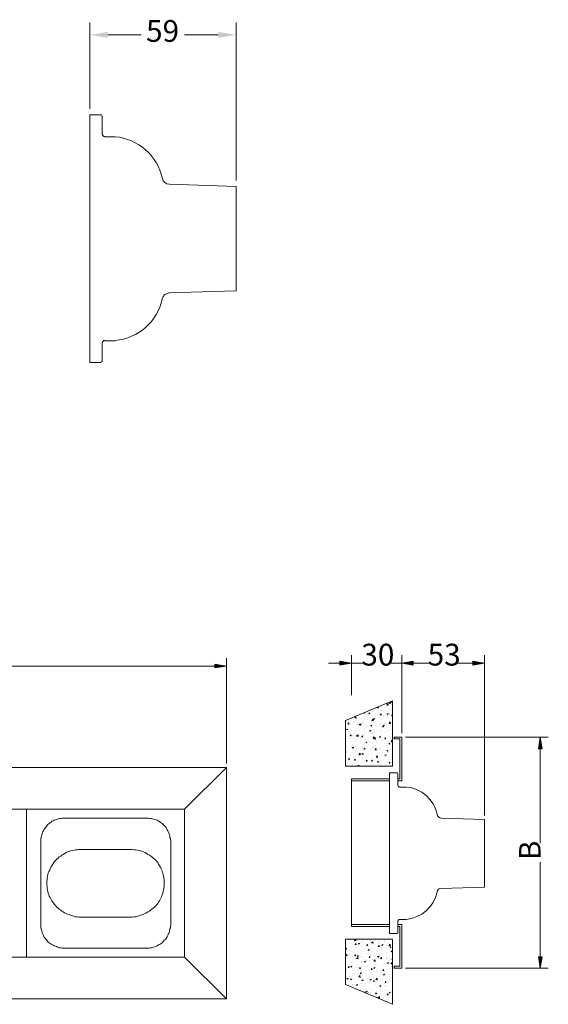
# Model space of a CAD drawing. Units: millimetres. Extents: x 4257.22 to 4264.15, y 7600.1 to 7609.72.
# Drawn here: x 4258.9 to 4260.35, y 7606.85 to 7609.56 of the extents above; entities that cross this region are included whole.
import ezdxf

# ---------------------------------------------------------------- set-up
doc = ezdxf.new("R2010")
doc.units = ezdxf.units.MM
doc.styles.add('PDF Arial', font='arial.ttf')

msp = doc.modelspace()

# ---------------------------------------------------------------- linework, layer by layer
at = {"lineweight": 5}
for points in [[(4259.0944, 7609.3135), (4259.0944, 7609.5502)], [(4259.4957, 7609.1166), (4259.4957, 7609.5502)], [(4259.1433, 7609.5162), (4259.2349, 7609.5162)], [(4259.4468, 7609.5162), (4259.3546, 7609.5162)], [(4259.1284, 7609.2934), (4259.1266, 7609.2963), (4259.1238, 7609.2963), (4259.0944, 7609.2963), (4259.0944, 7608.6163), (4259.1238, 7608.6163)], [(4259.1284, 7609.2433), (4259.1284, 7609.2934)], [(4259.1238, 7608.6163), (4259.1266, 7608.618), (4259.1284, 7608.6192), (4259.1284, 7608.6716)], [(4259.1635, 7608.6762), (4259.1353, 7608.6762)]]:
    msp.add_lwpolyline(points, dxfattribs=at)
for points in [[(4259.3115, 7608.8074), (4259.4957, 7608.8132), (4259.4957, 7609.0994), (4259.3126, 7609.1057, -0.346795), (4259.2935, 7609.1219, 0.329533), (4259.1635, 7609.2364), (4259.1353, 7609.2364)], [(4259.1638, 7608.6767, 0.329575), (4259.2933, 7608.7912, -0.346478), (4259.313, 7608.8074)]]:
    msp.add_lwpolyline(points, format="xyb", dxfattribs=at)
at = {"lineweight": 9}
for points in [[(4259.4692, 7607.5148), (4259.4692, 7607.8041)], [(4259.7808, 7607.7901), (4259.7491, 7607.7901)], [(4259.8126, 7607.7024), (4259.8126, 7607.8125)], [(4259.8126, 7607.7901), (4259.8434, 7607.7901)], [(4259.9507, 7607.7901), (4259.9208, 7607.7901)], [(4259.9507, 7607.6445), (4259.9507, 7607.8125), (4259.9507, 7607.5979)], [(4260.0254, 7607.7901), (4259.9824, 7607.7901), (4260.0142, 7607.7901)], [(4260.1458, 7607.7901), (4260.1028, 7607.7901)], [(4260.1775, 7607.372), (4260.1775, 7607.8125)], [(4259.4375, 7607.7817), (4258.5107, 7607.7817)], [(4259.7958, 7607.6324), (4259.9255, 7607.6865), (4259.9255, 7607.5073), (4259.7958, 7607.5073), (4259.7958, 7607.6324), (4259.7958, 7607.5073)], [(4259.9395, 7607.4672), (4259.9507, 7607.4672), (4259.9507, 7607.5867), (4259.9302, 7607.5867)], [(4259.9451, 7607.582), (4259.9302, 7607.582), (4259.9302, 7607.5867)], [(4259.9395, 7607.4728), (4259.9451, 7607.4728), (4259.9451, 7607.582)], [(4259.961, 7607.5867), (4260.353, 7607.5867)], [(4260.3306, 7607.5549), (4260.3306, 7607.2955)], [(4259.4692, 7607.5036), (4259.4692, 7606.868)], [(4259.8126, 7607.4672), (4259.8126, 7607.4728), (4259.9171, 7607.4728)], [(4259.9171, 7607.0724), (4259.8126, 7607.0724), (4259.8126, 7607.4672), (4259.9171, 7607.4672)], [(4259.9395, 7607.4868), (4259.9386, 7607.4887), (4259.9367, 7607.4887), (4259.9171, 7607.4887), (4259.9171, 7607.0472), (4259.9367, 7607.0472)], [(4259.9395, 7607.4541), (4259.9395, 7607.4868)], [(4259.9628, 7607.4495), (4259.9442, 7607.4495)], [(4258.9204, 7607.3888), (4258.9204, 7606.9828)], [(4259.3544, 7607.3888), (4259.3544, 7606.9828)], [(4260.058, 7607.1713), (4260.1775, 7607.1751), (4260.1775, 7607.3608), (4260.059, 7607.3645)], [(4260.3306, 7606.9837), (4260.3306, 7607.2432)], [(4259.8126, 7607.0724), (4259.8126, 7607.0668), (4259.9171, 7607.0668)], [(4259.9395, 7607.0724), (4259.9507, 7607.0724), (4259.9507, 7606.952), (4259.9302, 7606.952)], [(4259.9367, 7607.0472), (4259.9386, 7607.0481), (4259.9395, 7607.049), (4259.9395, 7607.0836)], [(4259.9395, 7607.0668), (4259.9451, 7607.0668), (4259.9451, 7606.9576)], [(4259.9255, 7607.0323), (4259.7958, 7607.0323)], [(4259.7958, 7607.0313), (4259.7958, 7606.9072), (4259.9255, 7606.8531)], [(4259.9255, 7607.0313), (4259.9255, 7606.8531)], [(4259.9451, 7606.9576), (4259.9302, 7606.9576), (4259.9302, 7606.952)], [(4259.961, 7606.952), (4260.353, 7606.952)]]:
    msp.add_lwpolyline(points, dxfattribs=at)
at = {"lineweight": 0}
for points in [[(4259.7808, 7607.7957), (4259.7808, 7607.7845), (4259.8126, 7607.7901)], [(4259.9824, 7607.7957), (4259.9824, 7607.7845), (4259.9507, 7607.7901)], [(4259.9824, 7607.7957), (4259.9824, 7607.7845), (4259.9507, 7607.7901)], [(4260.1458, 7607.7957), (4260.1458, 7607.7845), (4260.1775, 7607.7901)], [(4259.4375, 7607.7873), (4259.4375, 7607.777), (4259.4692, 7607.7817)], [(4260.3259, 7607.5549), (4260.3362, 7607.5549), (4260.3306, 7607.5867)], [(4260.3259, 7606.9837), (4260.3362, 7606.9837), (4260.3306, 7606.952)]]:
    msp.add_lwpolyline(points, close=True, dxfattribs=at)
at = {"lineweight": 15}
for points in [[(4259.9199, 7607.6791), (4259.9171, 7607.6791), (4259.919, 7607.6819)], [(4259.9199, 7607.6791), (4259.919, 7607.6819)], [(4259.9227, 7607.6819), (4259.9208, 7607.6828), (4259.9236, 7607.6837)], [(4259.9227, 7607.6819), (4259.9236, 7607.6837)], [(4259.848, 7607.6539), (4259.849, 7607.6529)], [(4259.849, 7607.6529), (4259.8499, 7607.6548)], [(4259.8499, 7607.6539), (4259.8499, 7607.6539)], [(4259.862, 7607.6511), (4259.8602, 7607.6511), (4259.862, 7607.6539)], [(4259.862, 7607.6511), (4259.862, 7607.6539)], [(4259.8676, 7607.6529), (4259.8676, 7607.6529)], [(4259.8695, 7607.6567), (4259.8695, 7607.6567)], [(4259.8723, 7607.6567), (4259.8723, 7607.6567)], [(4259.8863, 7607.6669), (4259.8835, 7607.6688), (4259.8872, 7607.6697)], [(4259.8844, 7607.6548), (4259.8844, 7607.6548)], [(4259.8863, 7607.6669), (4259.8872, 7607.6697)], [(4259.8947, 7607.6641), (4259.8947, 7607.6641)], [(4259.8947, 7607.6595), (4259.8947, 7607.6595)], [(4259.8956, 7607.6725), (4259.8956, 7607.6725)], [(4259.8956, 7607.6604), (4259.8956, 7607.6604)], [(4259.9096, 7607.6753), (4259.9134, 7607.6791)], [(4259.9134, 7607.6791), (4259.9134, 7607.6744), (4259.9096, 7607.6753)], [(4259.9096, 7607.6697), (4259.9096, 7607.6697)], [(4259.9124, 7607.6585), (4259.9124, 7607.6585)], [(4259.9171, 7607.6632), (4259.9171, 7607.6632)], [(4259.918, 7607.6781), (4259.918, 7607.6781)], [(4259.919, 7607.6632), (4259.919, 7607.6632)], [(4259.9208, 7607.6651), (4259.9208, 7607.6651)], [(4259.9227, 7607.6604), (4259.9227, 7607.6604)], [(4259.9236, 7607.6763), (4259.9236, 7607.6763)], [(4259.7976, 7607.6287), (4259.7976, 7607.6287)], [(4259.8004, 7607.6277), (4259.8004, 7607.6277)], [(4259.8051, 7607.6231), (4259.8023, 7607.624), (4259.8051, 7607.6259)], [(4259.8042, 7607.6333), (4259.8042, 7607.6333)], [(4259.8051, 7607.6231), (4259.8051, 7607.6259)], [(4259.8116, 7607.6389), (4259.8116, 7607.6389)], [(4259.8116, 7607.6389), (4259.8126, 7607.6389)], [(4259.8172, 7607.6305), (4259.8172, 7607.6305)], [(4259.821, 7607.6277), (4259.821, 7607.6277)], [(4259.8256, 7607.6389), (4259.8219, 7607.6399), (4259.8247, 7607.6427)], [(4259.8256, 7607.6389), (4259.8247, 7607.6427)], [(4259.8266, 7607.6361), (4259.8266, 7607.6361)], [(4259.8424, 7607.6259), (4259.8424, 7607.6259)], [(4259.8443, 7607.652), (4259.8443, 7607.652)], [(4259.8452, 7607.6333), (4259.8452, 7607.6333)], [(4259.8452, 7607.6268), (4259.8452, 7607.6268)], [(4259.849, 7607.6389), (4259.849, 7607.6389)], [(4259.8536, 7607.6492), (4259.8536, 7607.6492)], [(4259.8555, 7607.6352), (4259.8555, 7607.6352)], [(4259.8564, 7607.6511), (4259.8564, 7607.6511)], [(4259.8676, 7607.6296), (4259.8676, 7607.6296)], [(4259.8723, 7607.6315), (4259.8686, 7607.6324), (4259.8723, 7607.6361)], [(4259.8686, 7607.6259), (4259.8686, 7607.6259)], [(4259.8714, 7607.6427), (4259.8714, 7607.6427)], [(4259.8714, 7607.6277), (4259.8714, 7607.6277)], [(4259.8723, 7607.6371), (4259.8723, 7607.6371)], [(4259.8723, 7607.6315), (4259.8723, 7607.6361)], [(4259.8751, 7607.6352), (4259.8732, 7607.6371), (4259.876, 7607.638)], [(4259.8751, 7607.6352), (4259.876, 7607.638)], [(4259.877, 7607.6483), (4259.877, 7607.6483)], [(4259.8938, 7607.6483), (4259.891, 7607.6483), (4259.8938, 7607.6511)], [(4259.8938, 7607.6483), (4259.8938, 7607.6511)], [(4259.8938, 7607.6455), (4259.8938, 7607.6455)], [(4259.8938, 7607.6343), (4259.8938, 7607.6343)], [(4259.8938, 7607.6305), (4259.8938, 7607.6305)], [(4259.9003, 7607.6473), (4259.9003, 7607.6473)], [(4259.9003, 7607.6408), (4259.9003, 7607.6408)], [(4259.9124, 7607.6492), (4259.9106, 7607.6511), (4259.9134, 7607.652)], [(4259.9115, 7607.6427), (4259.9115, 7607.6427)], [(4259.9124, 7607.6492), (4259.9134, 7607.652)], [(4259.9162, 7607.6333), (4259.9162, 7607.6333)], [(4259.9199, 7607.624), (4259.9162, 7607.6249), (4259.919, 7607.6287)], [(4259.9162, 7607.6277), (4259.9162, 7607.6277)], [(4259.9171, 7607.6483), (4259.9171, 7607.6483)], [(4259.919, 7607.6389), (4259.919, 7607.6389)], [(4259.9199, 7607.624), (4259.919, 7607.6287)], [(4259.9255, 7607.6455), (4259.9227, 7607.6455), (4259.9255, 7607.6483)], [(4259.9236, 7607.6464), (4259.9236, 7607.6464)], [(4259.9255, 7607.6455), (4259.9255, 7607.6483)], [(4259.8014, 7607.6072), (4259.7986, 7607.6081), (4259.8023, 7607.6091)], [(4259.8014, 7607.6072), (4259.8023, 7607.6091)], [(4259.8014, 7607.6072), (4259.8014, 7607.6072)], [(4259.8032, 7607.6184), (4259.8032, 7607.6184)], [(4259.8032, 7607.6035), (4259.8032, 7607.6035)], [(4259.8051, 7607.6128), (4259.8051, 7607.6128)], [(4259.807, 7607.6221), (4259.807, 7607.6221)], [(4259.8126, 7607.6053), (4259.8126, 7607.6053)], [(4259.8163, 7607.6212), (4259.8163, 7607.6212)], [(4259.8219, 7607.5988), (4259.8219, 7607.5988)], [(4259.8247, 7607.6063), (4259.8247, 7607.6063)], [(4259.8256, 7607.6212), (4259.8256, 7607.6212)], [(4259.8266, 7607.6119), (4259.8266, 7607.6119)], [(4259.8303, 7607.6212), (4259.8303, 7607.6212)], [(4259.8331, 7607.6165), (4259.8331, 7607.6165)], [(4259.8331, 7607.6007), (4259.8331, 7607.6007)], [(4259.8368, 7607.6203), (4259.834, 7607.6212), (4259.8359, 7607.6231)], [(4259.8387, 7607.6212), (4259.8359, 7607.6221), (4259.8396, 7607.624)], [(4259.8368, 7607.6203), (4259.8359, 7607.6231)], [(4259.8359, 7607.6044), (4259.8359, 7607.6044)], [(4259.8387, 7607.6212), (4259.8396, 7607.624)], [(4259.8443, 7607.6175), (4259.8443, 7607.6175)], [(4259.848, 7607.61), (4259.848, 7607.61)], [(4259.849, 7607.624), (4259.849, 7607.624)], [(4259.849, 7607.6025), (4259.849, 7607.6025)], [(4259.8527, 7607.6156), (4259.8527, 7607.6156)], [(4259.8536, 7607.6203), (4259.8536, 7607.6203)], [(4259.8592, 7607.6025), (4259.8592, 7607.6025)], [(4259.8611, 7607.6203), (4259.8611, 7607.6203)], [(4259.8648, 7607.6035), (4259.862, 7607.6044), (4259.8658, 7607.6063)], [(4259.8648, 7607.6035), (4259.8658, 7607.6063)], [(4259.8686, 7607.6175), (4259.8658, 7607.6184), (4259.8676, 7607.6203)], [(4259.8686, 7607.6175), (4259.8676, 7607.6203)], [(4259.8695, 7607.6007), (4259.8695, 7607.6007)], [(4259.8704, 7607.6128), (4259.8704, 7607.6128)], [(4259.877, 7607.6063), (4259.877, 7607.6063)], [(4259.8779, 7607.6203), (4259.8779, 7607.6203)], [(4259.8779, 7607.6193), (4259.8779, 7607.6193)], [(4259.8835, 7607.6016), (4259.8835, 7607.6016)], [(4259.8882, 7607.6081), (4259.8882, 7607.6081)], [(4259.8891, 7607.624), (4259.8891, 7607.624)], [(4259.8919, 7607.624), (4259.8919, 7607.624)], [(4259.8928, 7607.6156), (4259.8928, 7607.6156)], [(4259.8928, 7607.6007), (4259.8928, 7607.6007)], [(4259.8947, 7607.6053), (4259.8947, 7607.6053)], [(4259.9003, 7607.6156), (4259.8975, 7607.6156), (4259.8994, 7607.6175)], [(4259.9012, 7607.6175), (4259.8994, 7607.6193), (4259.9022, 7607.6203)], [(4259.9003, 7607.6156), (4259.8994, 7607.6175)], [(4259.9003, 7607.6249), (4259.9003, 7607.6249)], [(4259.9012, 7607.6175), (4259.9022, 7607.6203)], [(4259.9012, 7607.6184), (4259.9012, 7607.6184)], [(4259.904, 7607.6249), (4259.904, 7607.6249)], [(4259.905, 7607.61), (4259.905, 7607.61)], [(4259.9068, 7607.6007), (4259.9068, 7607.6007)], [(4259.9152, 7607.6231), (4259.9152, 7607.6231)], [(4259.9152, 7607.6044), (4259.9152, 7607.6044)], [(4259.9162, 7607.6193), (4259.9162, 7607.6193)], [(4259.9208, 7607.6091), (4259.9208, 7607.6091)], [(4259.9246, 7607.6175), (4259.9246, 7607.6175)], [(4259.8014, 7607.5745), (4259.8014, 7607.5745)], [(4259.8023, 7607.5885), (4259.8023, 7607.5885)], [(4259.8042, 7607.582), (4259.8042, 7607.582)], [(4259.8116, 7607.5904), (4259.8088, 7607.5904), (4259.8107, 7607.5932)], [(4259.8098, 7607.582), (4259.8098, 7607.582)], [(4259.8116, 7607.5904), (4259.8107, 7607.5932)], [(4259.8135, 7607.5764), (4259.8135, 7607.5764)], [(4259.8182, 7607.5913), (4259.8182, 7607.5913)], [(4259.821, 7607.5829), (4259.821, 7607.5829)], [(4259.8238, 7607.5773), (4259.8238, 7607.5773)], [(4259.8247, 7607.5913), (4259.8247, 7607.5913)], [(4259.8275, 7607.5895), (4259.8256, 7607.5904), (4259.8284, 7607.5913)], [(4259.8312, 7607.5885), (4259.8275, 7607.5895), (4259.8312, 7607.5932)], [(4259.8275, 7607.5895), (4259.8284, 7607.5913)], [(4259.8275, 7607.5811), (4259.8275, 7607.5811)], [(4259.8312, 7607.5885), (4259.8312, 7607.5932)], [(4259.8368, 7607.5755), (4259.8368, 7607.5755)], [(4259.8378, 7607.5848), (4259.8378, 7607.5848)], [(4259.8434, 7607.5876), (4259.8406, 7607.5876), (4259.8424, 7607.5904)], [(4259.8434, 7607.5876), (4259.8424, 7607.5904)], [(4259.8434, 7607.596), (4259.8434, 7607.596)], [(4259.8471, 7607.5951), (4259.8471, 7607.5951)], [(4259.8471, 7607.5801), (4259.8471, 7607.5801)], [(4259.8508, 7607.5801), (4259.8508, 7607.5801)], [(4259.8536, 7607.5717), (4259.8518, 7607.5727), (4259.8546, 7607.5736)], [(4259.8536, 7607.5717), (4259.8546, 7607.5736)], [(4259.8536, 7607.5717), (4259.8536, 7607.5717)], [(4259.8602, 7607.5745), (4259.8602, 7607.5745)], [(4259.8648, 7607.5727), (4259.8648, 7607.5727)], [(4259.8658, 7607.5885), (4259.8658, 7607.5885)], [(4259.8676, 7607.5745), (4259.8676, 7607.5745)], [(4259.8695, 7607.5839), (4259.8695, 7607.5839)], [(4259.8704, 7607.5979), (4259.8704, 7607.5979)], [(4259.8742, 7607.5848), (4259.8723, 7607.5848), (4259.8742, 7607.5876)], [(4259.8742, 7607.5848), (4259.8742, 7607.5876)], [(4259.8788, 7607.5811), (4259.8742, 7607.582), (4259.8779, 7607.5857)], [(4259.8742, 7607.5792), (4259.8742, 7607.5792)], [(4259.877, 7607.5904), (4259.877, 7607.5904)], [(4259.8788, 7607.5811), (4259.8779, 7607.5857)], [(4259.8816, 7607.5755), (4259.8816, 7607.5755)], [(4259.8835, 7607.5736), (4259.8835, 7607.5736)], [(4259.891, 7607.5857), (4259.8891, 7607.5867), (4259.8919, 7607.5885)], [(4259.891, 7607.5857), (4259.8919, 7607.5885)], [(4259.891, 7607.5717), (4259.891, 7607.5717)], [(4259.8919, 7607.5867), (4259.8919, 7607.5867)], [(4259.8938, 7607.5923), (4259.8938, 7607.5923)], [(4259.8938, 7607.5783), (4259.8938, 7607.5783)], [(4259.8984, 7607.5783), (4259.8984, 7607.5783)], [(4259.9059, 7607.582), (4259.904, 7607.582), (4259.9059, 7607.5848)], [(4259.9059, 7607.582), (4259.9059, 7607.5848)], [(4259.9078, 7607.5727), (4259.9078, 7607.5727)], [(4259.9096, 7607.5792), (4259.9096, 7607.5792)], [(4259.9143, 7607.5745), (4259.9143, 7607.5745)], [(4259.9152, 7607.5895), (4259.9152, 7607.5895)], [(4259.919, 7607.5829), (4259.919, 7607.5829)], [(4259.9208, 7607.596), (4259.9208, 7607.596)], [(4259.9208, 7607.5801), (4259.9208, 7607.5801)], [(4259.9255, 7607.5736), (4259.9218, 7607.5745), (4259.9246, 7607.5783)], [(4259.9218, 7607.5773), (4259.9218, 7607.5773)], [(4259.9255, 7607.5736), (4259.9246, 7607.5783)], [(4259.7976, 7607.5484), (4259.7976, 7607.5484)], [(4259.7986, 7607.5643), (4259.7986, 7607.5643)], [(4259.8004, 7607.5447), (4259.8004, 7607.5447)], [(4259.8014, 7607.5596), (4259.8014, 7607.5596)], [(4259.8014, 7607.5512), (4259.8014, 7607.5512)], [(4259.8098, 7607.5652), (4259.8098, 7607.5652)], [(4259.8172, 7607.5568), (4259.8144, 7607.5577), (4259.8172, 7607.5596)], [(4259.8172, 7607.5568), (4259.8144, 7607.5587), (4259.8182, 7607.5596)], [(4259.8144, 7607.5503), (4259.8144, 7607.5503)], [(4259.8163, 7607.5652), (4259.8163, 7607.5652)], [(4259.8182, 7607.5596), (4259.8172, 7607.5568), (4259.8172, 7607.5596)], [(4259.8191, 7607.5587), (4259.8191, 7607.5587)], [(4259.8228, 7607.5475), (4259.8228, 7607.5475)], [(4259.8238, 7607.5624), (4259.8238, 7607.5624)], [(4259.8266, 7607.568), (4259.8266, 7607.568)], [(4259.8266, 7607.5559), (4259.8266, 7607.5559)], [(4259.8415, 7607.5699), (4259.8415, 7607.5699)], [(4259.8424, 7607.5577), (4259.8424, 7607.5577)], [(4259.8424, 7607.554), (4259.8424, 7607.554)], [(4259.8462, 7607.5661), (4259.8462, 7607.5661)], [(4259.849, 7607.554), (4259.8462, 7607.5549), (4259.849, 7607.5568)], [(4259.8462, 7607.5512), (4259.8462, 7607.5512)], [(4259.849, 7607.554), (4259.849, 7607.5568)], [(4259.8527, 7607.5605), (4259.8527, 7607.5605)], [(4259.8536, 7607.5559), (4259.8536, 7607.5559)], [(4259.8658, 7607.5568), (4259.8658, 7607.5568)], [(4259.8686, 7607.554), (4259.8686, 7607.554)], [(4259.8695, 7607.5689), (4259.8695, 7607.5689)], [(4259.8695, 7607.5447), (4259.8695, 7607.5447)], [(4259.8704, 7607.5577), (4259.8704, 7607.5577)], [(4259.8779, 7607.5643), (4259.8779, 7607.5643)], [(4259.8798, 7607.554), (4259.8779, 7607.5549), (4259.8807, 7607.5559)], [(4259.8807, 7607.5512), (4259.8779, 7607.5521), (4259.8798, 7607.554)], [(4259.8798, 7607.554), (4259.8807, 7607.5559)], [(4259.8807, 7607.5512), (4259.8798, 7607.554)], [(4259.8891, 7607.5559), (4259.8891, 7607.5559)], [(4259.891, 7607.5568), (4259.891, 7607.5568)], [(4259.8947, 7607.5493), (4259.8947, 7607.5493)], [(4259.8975, 7607.5456), (4259.8975, 7607.5456)], [(4259.8984, 7607.5615), (4259.8984, 7607.5615)], [(4259.904, 7607.5689), (4259.904, 7607.5689)], [(4259.9087, 7607.5633), (4259.9087, 7607.5633)], [(4259.9124, 7607.5484), (4259.9096, 7607.5493), (4259.9115, 7607.5512)], [(4259.9124, 7607.5484), (4259.9115, 7607.5512)], [(4259.9124, 7607.5549), (4259.9124, 7607.5549)], [(4259.9134, 7607.5605), (4259.9134, 7607.5605)], [(4259.9134, 7607.5456), (4259.9134, 7607.5456)], [(4259.9143, 7607.5475), (4259.9143, 7607.5475)], [(4259.9171, 7607.568), (4259.9152, 7607.5689), (4259.918, 7607.5708)], [(4259.9171, 7607.568), (4259.918, 7607.5708)], [(4259.9208, 7607.5531), (4259.9208, 7607.5531)], [(4259.9255, 7607.5652), (4259.9255, 7607.5652)], [(4259.7958, 7607.5316), (4259.7958, 7607.5316)], [(4259.8004, 7607.5307), (4259.8004, 7607.5307)], [(4259.8032, 7607.5335), (4259.8032, 7607.5335)], [(4259.806, 7607.5251), (4259.8042, 7607.5269), (4259.807, 7607.5279)], [(4259.806, 7607.5251), (4259.807, 7607.5279)], [(4259.8098, 7607.5363), (4259.8098, 7607.5363)], [(4259.8182, 7607.5363), (4259.8182, 7607.5363)], [(4259.8191, 7607.5307), (4259.8191, 7607.5307)], [(4259.8191, 7607.5195), (4259.8191, 7607.5195)], [(4259.8238, 7607.5241), (4259.821, 7607.5241), (4259.8228, 7607.5269)], [(4259.8219, 7607.5185), (4259.8219, 7607.5185)], [(4259.8228, 7607.5335), (4259.8228, 7607.5335)], [(4259.8238, 7607.5241), (4259.8228, 7607.5269)], [(4259.8303, 7607.5204), (4259.8303, 7607.5204)], [(4259.8312, 7607.5372), (4259.8312, 7607.5372)], [(4259.8368, 7607.5381), (4259.8331, 7607.5391), (4259.8368, 7607.5428)], [(4259.834, 7607.5353), (4259.834, 7607.5353)], [(4259.8368, 7607.5381), (4259.8368, 7607.5428)], [(4259.8434, 7607.5391), (4259.8406, 7607.5409), (4259.8443, 7607.5419)], [(4259.8415, 7607.5381), (4259.8415, 7607.5381)], [(4259.8434, 7607.5391), (4259.8443, 7607.5419)], [(4259.8434, 7607.54), (4259.8434, 7607.54)], [(4259.8434, 7607.5297), (4259.8434, 7607.5297)], [(4259.8452, 7607.5363), (4259.8452, 7607.5363)], [(4259.8452, 7607.5213), (4259.8452, 7607.5213)], [(4259.8471, 7607.5232), (4259.8471, 7607.5232)], [(4259.8555, 7607.5213), (4259.8527, 7607.5213), (4259.8546, 7607.5241)], [(4259.8555, 7607.5213), (4259.8546, 7607.5241)], [(4259.8574, 7607.5344), (4259.8574, 7607.5344)], [(4259.8583, 7607.54), (4259.8583, 7607.54)], [(4259.8667, 7607.5288), (4259.8667, 7607.5288)], [(4259.8676, 7607.5391), (4259.8676, 7607.5391)], [(4259.8676, 7607.5251), (4259.8676, 7607.5251)], [(4259.8695, 7607.5213), (4259.8676, 7607.5232), (4259.8704, 7607.5241)], [(4259.8676, 7607.5185), (4259.8676, 7607.5185)], [(4259.8695, 7607.5213), (4259.8704, 7607.5241)], [(4259.8751, 7607.5269), (4259.8751, 7607.5269)], [(4259.8844, 7607.5307), (4259.8807, 7607.5316), (4259.8835, 7607.5353)], [(4259.8807, 7607.5335), (4259.8807, 7607.5335)], [(4259.8844, 7607.5307), (4259.8835, 7607.5353)], [(4259.8872, 7607.5185), (4259.8844, 7607.5185), (4259.8863, 7607.5213)], [(4259.8854, 7607.5279), (4259.8854, 7607.5279)], [(4259.8863, 7607.5437), (4259.8863, 7607.5437)], [(4259.8872, 7607.5185), (4259.8863, 7607.5213)], [(4259.89, 7607.5419), (4259.89, 7607.5419)], [(4259.89, 7607.5279), (4259.89, 7607.5279)], [(4259.89, 7607.5279), (4259.89, 7607.5279)], [(4259.8928, 7607.5232), (4259.8928, 7607.5232)], [(4259.9022, 7607.5307), (4259.9022, 7607.5307)], [(4259.9068, 7607.5363), (4259.904, 7607.5372), (4259.9078, 7607.5381)], [(4259.904, 7607.5325), (4259.904, 7607.5325)], [(4259.9068, 7607.5363), (4259.9078, 7607.5381)], [(4259.9124, 7607.5307), (4259.9124, 7607.5307)], [(4259.9134, 7607.5269), (4259.9134, 7607.5269)], [(4259.918, 7607.5157), (4259.9162, 7607.5157), (4259.918, 7607.5185)], [(4259.918, 7607.5157), (4259.918, 7607.5185)], [(4259.919, 7607.5269), (4259.919, 7607.5269)], [(4259.7995, 7607.5157), (4259.7995, 7607.5157)], [(4259.8014, 7607.5139), (4259.8014, 7607.5139)], [(4259.8163, 7607.5092), (4259.8163, 7607.5092)], [(4259.8247, 7607.5129), (4259.8247, 7607.5129)], [(4259.8322, 7607.5073), (4259.8303, 7607.5092), (4259.8331, 7607.5101)], [(4259.8322, 7607.5073), (4259.8331, 7607.5101)], [(4259.8415, 7607.5139), (4259.8415, 7607.5139)], [(4259.848, 7607.512), (4259.848, 7607.512)], [(4259.863, 7607.5092), (4259.863, 7607.5092)], [(4259.8667, 7607.5101), (4259.8667, 7607.5101)], [(4259.8723, 7607.5111), (4259.8723, 7607.5111)], [(4259.8742, 7607.5111), (4259.8742, 7607.5111)], [(4259.8779, 7607.5083), (4259.8779, 7607.5083)], [(4259.8891, 7607.5129), (4259.8891, 7607.5129)], [(4259.891, 7607.5129), (4259.891, 7607.5129)], [(4259.8956, 7607.5101), (4259.8956, 7607.5101)], [(4259.904, 7607.5129), (4259.904, 7607.5129)], [(4259.9124, 7607.5167), (4259.9124, 7607.5167)], [(4259.919, 7607.5167), (4259.919, 7607.5167)], [(4259.919, 7607.5092), (4259.919, 7607.5092)], [(4259.8042, 7607.0304), (4259.8042, 7607.0304)], [(4259.8088, 7607.0304), (4259.8088, 7607.0304)], [(4259.8247, 7607.0285), (4259.821, 7607.0285), (4259.8238, 7607.0313)], [(4259.8247, 7607.0285), (4259.8247, 7607.0313)], [(4259.8648, 7607.0313), (4259.8648, 7607.0313)], [(4259.7958, 7607.0061), (4259.7986, 7607.0071)], [(4259.7958, 7607.0052), (4259.7976, 7607.0043)], [(4259.7967, 7607.0071), (4259.7967, 7607.0071)], [(4259.7976, 7607.022), (4259.7976, 7607.022)], [(4259.7976, 7607.0043), (4259.7986, 7607.0071)], [(4259.7995, 7607.008), (4259.7995, 7607.008)], [(4259.7995, 7607.0043), (4259.7995, 7607.0043)], [(4259.8144, 7607.0183), (4259.8144, 7607.0183)], [(4259.8182, 7607.0248), (4259.8182, 7607.0248)], [(4259.82, 7607.0257), (4259.82, 7607.0257)], [(4259.82, 7607.0108), (4259.82, 7607.0108)], [(4259.821, 7607.0164), (4259.821, 7607.0164)], [(4259.8256, 7607.0173), (4259.8228, 7607.0173), (4259.8247, 7607.0201)], [(4259.8238, 7607.0071), (4259.8238, 7607.0071)], [(4259.8256, 7607.0173), (4259.8247, 7607.0201)], [(4259.8247, 7607.0089), (4259.8247, 7607.0089)], [(4259.8322, 7607.0295), (4259.8322, 7607.0295)], [(4259.834, 7607.0183), (4259.8322, 7607.0201), (4259.835, 7607.0211)], [(4259.8322, 7607.0183), (4259.8322, 7607.0183)], [(4259.834, 7607.0183), (4259.835, 7607.0211)], [(4259.8406, 7607.0229), (4259.8406, 7607.0229)], [(4259.8415, 7607.0239), (4259.8415, 7607.0239)], [(4259.8424, 7607.0285), (4259.8424, 7607.0285)], [(4259.8424, 7607.0136), (4259.8424, 7607.0136)], [(4259.8471, 7607.0061), (4259.8471, 7607.0061)], [(4259.848, 7607.0201), (4259.848, 7607.0201)], [(4259.8508, 7607.0136), (4259.8508, 7607.0136)], [(4259.8574, 7607.0145), (4259.8546, 7607.0145), (4259.8564, 7607.0173)], [(4259.8555, 7607.0285), (4259.8555, 7607.0285)], [(4259.8574, 7607.0145), (4259.8564, 7607.0173)], [(4259.8602, 7607.0005), (4259.8583, 7607.0024), (4259.8611, 7607.0033)], [(4259.8602, 7607.0005), (4259.8611, 7607.0033)], [(4259.8648, 7607.022), (4259.8648, 7607.022)], [(4259.8648, 7607.0164), (4259.8648, 7607.0164)], [(4259.8648, 7607.0061), (4259.8648, 7607.0061)], [(4259.8658, 7607.0276), (4259.8658, 7607.0276)], [(4259.8723, 7607.0211), (4259.8676, 7607.022), (4259.8714, 7607.0248)], [(4259.8704, 7607.0052), (4259.8704, 7607.0052)], [(4259.8723, 7607.0211), (4259.8714, 7607.0248)], [(4259.876, 7607.0239), (4259.876, 7607.0239)], [(4259.876, 7607.008), (4259.876, 7607.008)], [(4259.877, 7607.0173), (4259.877, 7607.0173)], [(4259.8788, 7607.0276), (4259.8788, 7607.0276)], [(4259.8891, 7607.0117), (4259.8863, 7607.0117), (4259.8882, 7607.0145)], [(4259.8872, 7607.0248), (4259.8872, 7607.0248)], [(4259.8872, 7607.0201), (4259.8872, 7607.0201)], [(4259.8872, 7607.0052), (4259.8872, 7607.0052)], [(4259.8882, 7607.0211), (4259.8882, 7607.0211)], [(4259.8891, 7607.0117), (4259.8882, 7607.0145)], [(4259.8928, 7607.0099), (4259.8928, 7607.0099)], [(4259.8938, 7607.0043), (4259.8938, 7607.0043)], [(4259.8975, 7607.0145), (4259.8956, 7607.0164), (4259.8984, 7607.0173)], [(4259.8975, 7607.0145), (4259.8984, 7607.0173)], [(4259.9022, 7607.022), (4259.9022, 7607.022)], [(4259.9031, 7607.0267), (4259.9031, 7607.0267)], [(4259.904, 7607.0276), (4259.904, 7607.0276)], [(4259.9096, 7607.008), (4259.9096, 7607.008)], [(4259.9106, 7607.0229), (4259.9106, 7607.0229)], [(4259.9124, 7607.0201), (4259.9124, 7607.0201)], [(4259.919, 7607.0136), (4259.9152, 7607.0145), (4259.919, 7607.0183)], [(4259.9171, 7607.0033), (4259.9171, 7607.0033)], [(4259.9208, 7607.0089), (4259.918, 7607.0099), (4259.9199, 7607.0117)], [(4259.919, 7607.0136), (4259.919, 7607.0183)], [(4259.919, 7607.0071), (4259.919, 7607.0071)], [(4259.9199, 7607.0136), (4259.9199, 7607.0136)], [(4259.9208, 7607.0089), (4259.9199, 7607.0117)], [(4259.7958, 7606.9931), (4259.7958, 7606.9931)], [(4259.7958, 7606.9781), (4259.7958, 7606.9781)], [(4259.8004, 7606.9875), (4259.7976, 7606.9875), (4259.7995, 7606.9903)], [(4259.7976, 7606.9819), (4259.7976, 7606.9819)], [(4259.8004, 7606.9875), (4259.7995, 7606.9903)], [(4259.8004, 7606.9791), (4259.8004, 7606.9791)], [(4259.8088, 7606.9987), (4259.8088, 7606.9987)], [(4259.8088, 7606.9828), (4259.8088, 7606.9828)], [(4259.8144, 7606.9847), (4259.8144, 7606.9847)], [(4259.8163, 7606.9893), (4259.8163, 7606.9893)], [(4259.8182, 7606.9819), (4259.8182, 7606.9819)], [(4259.8191, 7606.9959), (4259.8191, 7606.9959)], [(4259.82, 7607.0005), (4259.82, 7607.0005)], [(4259.8238, 7606.9865), (4259.821, 7606.9884), (4259.8247, 7606.9893)], [(4259.8238, 7606.9865), (4259.8247, 7606.9893)], [(4259.8238, 7606.9781), (4259.8238, 7606.9781)], [(4259.8256, 7606.9856), (4259.8256, 7606.9856)], [(4259.8312, 7606.9781), (4259.8266, 7606.9791), (4259.8303, 7606.9819)], [(4259.8312, 7606.9847), (4259.8294, 7606.9847), (4259.8312, 7606.9875)], [(4259.8312, 7606.9781), (4259.8303, 7606.9819)], [(4259.8312, 7606.9847), (4259.8312, 7606.9875)], [(4259.8368, 7607.0024), (4259.8368, 7607.0024)], [(4259.8387, 7606.9837), (4259.8387, 7606.9837)], [(4259.8415, 7606.9996), (4259.8415, 7606.9996)], [(4259.8415, 7606.9931), (4259.8415, 7606.9931)], [(4259.8415, 7606.9847), (4259.8415, 7606.9847)], [(4259.848, 7606.9772), (4259.848, 7606.9772)], [(4259.8527, 7606.9893), (4259.8527, 7606.9893)], [(4259.863, 7606.9819), (4259.8611, 7606.9819), (4259.863, 7606.9847)], [(4259.862, 7606.9828), (4259.862, 7606.9828)], [(4259.863, 7606.9819), (4259.863, 7606.9847)], [(4259.8639, 7607.0024), (4259.8639, 7607.0024)], [(4259.8639, 7606.9903), (4259.8639, 7606.9903)], [(4259.8639, 7606.9875), (4259.8639, 7606.9875)], [(4259.8676, 7606.9977), (4259.8676, 7606.9977)], [(4259.8714, 7606.9763), (4259.8714, 7606.9763)], [(4259.8807, 7606.9921), (4259.8807, 7606.9921)], [(4259.8872, 7606.9828), (4259.8844, 7606.9847), (4259.8882, 7606.9856)], [(4259.8854, 7606.9819), (4259.8854, 7606.9819)], [(4259.8863, 7606.9903), (4259.8863, 7606.9903)], [(4259.8863, 7606.9763), (4259.8863, 7606.9763)], [(4259.8872, 7606.9828), (4259.8882, 7606.9856)], [(4259.8947, 7606.9791), (4259.8919, 7606.9791), (4259.8947, 7606.9819)], [(4259.8919, 7606.9763), (4259.8919, 7606.9763)], [(4259.8938, 7607.0024), (4259.8938, 7607.0024)], [(4259.8947, 7606.9791), (4259.8947, 7606.9819)], [(4259.8975, 7606.9791), (4259.8975, 7606.9791)], [(4259.9078, 7606.98), (4259.9078, 7606.98)], [(4259.9087, 7606.9959), (4259.9087, 7606.9959)], [(4259.9087, 7606.994), (4259.9087, 7606.994)], [(4259.9087, 7606.98), (4259.9087, 7606.98)], [(4259.9087, 7606.9791), (4259.9087, 7606.9791)], [(4259.9171, 7606.98), (4259.9171, 7606.98)], [(4259.9199, 7606.9977), (4259.9199, 7606.9977)], [(4259.9236, 7606.9968), (4259.9218, 7606.9987), (4259.9246, 7606.9996)], [(4259.9236, 7606.9968), (4259.9246, 7606.9996)], [(4259.9255, 7606.9763), (4259.9236, 7606.9763), (4259.9255, 7606.9781)], [(4259.9246, 7606.9828), (4259.9246, 7606.9828)], [(4259.7967, 7606.966), (4259.7967, 7606.966)], [(4259.8023, 7606.9501), (4259.8023, 7606.9501)], [(4259.806, 7606.9539), (4259.8032, 7606.9539), (4259.806, 7606.9567)], [(4259.806, 7606.9623), (4259.806, 7606.9623)], [(4259.806, 7606.9539), (4259.806, 7606.9567)], [(4259.8126, 7606.9548), (4259.8107, 7606.9557), (4259.8135, 7606.9576)], [(4259.8126, 7606.9548), (4259.8135, 7606.9576)], [(4259.8135, 7606.9679), (4259.8135, 7606.9679)], [(4259.8144, 7606.9623), (4259.8144, 7606.9623)], [(4259.8172, 7606.952), (4259.8172, 7606.952)], [(4259.8182, 7606.9669), (4259.8182, 7606.9669)], [(4259.8247, 7606.9529), (4259.8247, 7606.9529)], [(4259.8294, 7606.9613), (4259.8294, 7606.9613)], [(4259.8303, 7606.9539), (4259.8303, 7606.9539)], [(4259.8378, 7606.9511), (4259.835, 7606.9511), (4259.8368, 7606.9539)], [(4259.8378, 7606.9511), (4259.8368, 7606.9539)], [(4259.8396, 7606.9669), (4259.8396, 7606.9669)], [(4259.8406, 7606.9697), (4259.8406, 7606.9697)], [(4259.8406, 7606.9557), (4259.8406, 7606.9557)], [(4259.8406, 7606.9548), (4259.8406, 7606.9548)], [(4259.8415, 7606.9716), (4259.8415, 7606.9716)], [(4259.8499, 7606.9688), (4259.848, 7606.9707), (4259.8508, 7606.9716)], [(4259.8499, 7606.9688), (4259.8508, 7606.9716)], [(4259.8508, 7606.9576), (4259.8508, 7606.9576)], [(4259.8527, 7606.9725), (4259.8527, 7606.9725)], [(4259.8527, 7606.9604), (4259.8527, 7606.9604)], [(4259.8574, 7606.9576), (4259.8574, 7606.9576)], [(4259.862, 7606.9576), (4259.862, 7606.9576)], [(4259.863, 7606.9725), (4259.863, 7606.9725)], [(4259.8658, 7606.9716), (4259.8658, 7606.9716)], [(4259.8695, 7606.9483), (4259.8667, 7606.9483), (4259.8686, 7606.9511)], [(4259.8695, 7606.9483), (4259.8686, 7606.9511)], [(4259.8695, 7606.9753), (4259.8695, 7606.9753)], [(4259.8779, 7606.9707), (4259.8742, 7606.9716), (4259.877, 7606.9753)], [(4259.876, 7606.9511), (4259.8742, 7606.9529), (4259.877, 7606.9539)], [(4259.876, 7606.9623), (4259.876, 7606.9623)], [(4259.876, 7606.9511), (4259.877, 7606.9539)], [(4259.8779, 7606.9707), (4259.877, 7606.9753)], [(4259.877, 7606.9595), (4259.877, 7606.9595)], [(4259.8854, 7606.9613), (4259.8854, 7606.9613)], [(4259.8854, 7606.9613), (4259.8854, 7606.9613)], [(4259.8947, 7606.9753), (4259.8947, 7606.9753)], [(4259.8966, 7606.9632), (4259.8966, 7606.9632)], [(4259.9003, 7606.9576), (4259.9003, 7606.9576)], [(4259.9022, 7606.966), (4259.9022, 7606.966)], [(4259.9078, 7606.9641), (4259.9078, 7606.9641)], [(4259.9078, 7606.9501), (4259.9078, 7606.9501)], [(4259.9134, 7606.9651), (4259.9115, 7606.9669), (4259.9143, 7606.9679)], [(4259.9134, 7606.9651), (4259.9143, 7606.9679)], [(4259.9134, 7606.9651), (4259.9134, 7606.9651)], [(4259.918, 7606.9744), (4259.918, 7606.9744)], [(4259.919, 7606.9511), (4259.919, 7606.9511)], [(4259.9246, 7606.9632), (4259.9208, 7606.9641), (4259.9246, 7606.9679)], [(4259.9236, 7606.9567), (4259.9236, 7606.9567)], [(4259.9246, 7606.9632), (4259.9246, 7606.9679)], [(4259.7976, 7606.9399), (4259.7976, 7606.9399)], [(4259.7995, 7606.9483), (4259.7995, 7606.9483)], [(4259.8023, 7606.9221), (4259.7995, 7606.924), (4259.8032, 7606.9249)], [(4259.8023, 7606.9221), (4259.8032, 7606.9249)], [(4259.807, 7606.9333), (4259.807, 7606.9333)], [(4259.8126, 7606.9212), (4259.8098, 7606.9212), (4259.8116, 7606.923)], [(4259.8126, 7606.9203), (4259.8116, 7606.9231)], [(4259.8163, 7606.9333), (4259.8163, 7606.9333)], [(4259.8163, 7606.9231), (4259.8163, 7606.9231)], [(4259.8172, 7606.9371), (4259.8172, 7606.9371)], [(4259.8182, 7606.9371), (4259.8182, 7606.9371)], [(4259.821, 7606.9389), (4259.821, 7606.9389)], [(4259.8294, 7606.938), (4259.8294, 7606.938)], [(4259.8303, 7606.9324), (4259.8303, 7606.9324)], [(4259.8368, 7606.9277), (4259.8331, 7606.9287), (4259.8359, 7606.9324)], [(4259.834, 7606.9231), (4259.834, 7606.9231)], [(4259.8368, 7606.9277), (4259.8359, 7606.9324)], [(4259.8387, 7606.9371), (4259.8368, 7606.938), (4259.8396, 7606.9398)], [(4259.8387, 7606.9371), (4259.8396, 7606.9399)], [(4259.8387, 7606.9259), (4259.8387, 7606.9259)], [(4259.8396, 7606.9408), (4259.8396, 7606.9408)], [(4259.8415, 7606.938), (4259.8415, 7606.938)], [(4259.8443, 7606.9371), (4259.8443, 7606.9371)], [(4259.8462, 7606.9408), (4259.8462, 7606.9408)], [(4259.8536, 7606.9315), (4259.8536, 7606.9315)], [(4259.8611, 7606.9287), (4259.8611, 7606.9287)], [(4259.862, 7606.9436), (4259.862, 7606.9436)], [(4259.862, 7606.9268), (4259.862, 7606.9268)], [(4259.8658, 7606.9193), (4259.863, 7606.9203), (4259.8667, 7606.9221)], [(4259.8658, 7606.9193), (4259.8667, 7606.9221)], [(4259.8676, 7606.9417), (4259.8676, 7606.9417)], [(4259.8676, 7606.9361), (4259.8676, 7606.9361)], [(4259.8732, 7606.9277), (4259.8732, 7606.9277)], [(4259.8742, 7606.9436), (4259.8742, 7606.9436)], [(4259.877, 7606.9305), (4259.877, 7606.9305)], [(4259.8835, 7606.9203), (4259.8798, 7606.9212), (4259.8835, 7606.9249)], [(4259.8835, 7606.9203), (4259.8835, 7606.9249)], [(4259.8844, 7606.9464), (4259.8844, 7606.9464)], [(4259.8844, 7606.9455), (4259.8844, 7606.9455)], [(4259.8844, 7606.9324), (4259.8844, 7606.9324)], [(4259.89, 7606.9305), (4259.89, 7606.9305)], [(4259.8919, 7606.9352), (4259.8919, 7606.9352)], [(4259.8928, 7606.9464), (4259.8928, 7606.9464)], [(4259.9012, 7606.9455), (4259.8984, 7606.9455), (4259.9003, 7606.9483)], [(4259.9012, 7606.9455), (4259.9003, 7606.9483)], [(4259.9022, 7606.9333), (4259.9003, 7606.9352), (4259.9031, 7606.9361)], [(4259.9012, 7606.9473), (4259.9012, 7606.9473)], [(4259.9012, 7606.9296), (4259.9012, 7606.9296)], [(4259.9022, 7606.9333), (4259.9031, 7606.9361)], [(4259.9068, 7606.9352), (4259.9068, 7606.9352)], [(4259.9152, 7606.9343), (4259.9152, 7606.9343)], [(4259.9171, 7606.9249), (4259.9171, 7606.9249)], [(4259.918, 7606.9343), (4259.918, 7606.9343)], [(4259.9246, 7606.9287), (4259.9246, 7606.9287)], [(4259.806, 7606.9035), (4259.806, 7606.9035)], [(4259.807, 7606.9193), (4259.807, 7606.9193)], [(4259.8126, 7606.9156), (4259.8126, 7606.9156)], [(4259.8144, 7606.9072), (4259.8144, 7606.9072)], [(4259.8163, 7606.9081), (4259.8163, 7606.9081)], [(4259.8172, 7606.9212), (4259.8172, 7606.9212)], [(4259.8228, 7606.9053), (4259.8228, 7606.9053)], [(4259.8247, 7606.8969), (4259.8247, 7606.8969)], [(4259.8284, 7606.9044), (4259.8266, 7606.9063), (4259.8294, 7606.9072)], [(4259.8284, 7606.9044), (4259.8294, 7606.9072)], [(4259.8359, 7606.9147), (4259.8359, 7606.9147)], [(4259.8378, 7606.896), (4259.8378, 7606.896)], [(4259.8387, 7606.9109), (4259.8387, 7606.9109)], [(4259.8396, 7606.9109), (4259.8396, 7606.9109)], [(4259.8443, 7606.9184), (4259.8415, 7606.9184), (4259.8434, 7606.9202)], [(4259.8443, 7606.9184), (4259.8434, 7606.9202)], [(4259.8508, 7606.9091), (4259.8508, 7606.9091)], [(4259.8508, 7606.9016), (4259.8508, 7606.9016)], [(4259.8592, 7606.9137), (4259.8592, 7606.9137)], [(4259.8602, 7606.8997), (4259.8602, 7606.8997)], [(4259.8611, 7606.9137), (4259.8611, 7606.9137)], [(4259.862, 7606.9109), (4259.862, 7606.9109)], [(4259.8658, 7606.9156), (4259.8658, 7606.9156)], [(4259.8667, 7606.8951), (4259.8667, 7606.8951)], [(4259.8751, 7606.9156), (4259.8732, 7606.9156), (4259.8751, 7606.9184)], [(4259.8751, 7606.9156), (4259.8751, 7606.9184)], [(4259.876, 7606.9063), (4259.876, 7606.9063)], [(4259.8788, 7606.9128), (4259.8788, 7606.9128)], [(4259.8826, 7606.9128), (4259.8826, 7606.9128)], [(4259.8835, 7606.9175), (4259.8835, 7606.9175)], [(4259.8835, 7606.9025), (4259.8835, 7606.9025)], [(4259.8919, 7606.9016), (4259.89, 7606.9025), (4259.8928, 7606.9044)], [(4259.891, 7606.9203), (4259.891, 7606.9203)], [(4259.8919, 7606.9016), (4259.8928, 7606.9044)], [(4259.8947, 7606.8988), (4259.8947, 7606.8988)], [(4259.9022, 7606.91), (4259.9022, 7606.91)], [(4259.9068, 7606.9128), (4259.905, 7606.9128), (4259.9068, 7606.9156)], [(4259.9059, 7606.9203), (4259.9059, 7606.9203)], [(4259.9059, 7606.9165), (4259.9059, 7606.9165)], [(4259.9059, 7606.9119), (4259.9059, 7606.9119)], [(4259.9059, 7606.9053), (4259.9059, 7606.9053)], [(4259.9059, 7606.9007), (4259.9059, 7606.9007)], [(4259.9068, 7606.9128), (4259.9068, 7606.9156)], [(4259.9171, 7606.9184), (4259.9171, 7606.9184)], [(4259.919, 7606.8951), (4259.919, 7606.8951)], [(4259.9227, 7606.9025), (4259.9227, 7606.9025)], [(4259.8387, 7606.8923), (4259.8387, 7606.8923)], [(4259.848, 7606.8857), (4259.8499, 7606.8876)], [(4259.849, 7606.8848), (4259.8499, 7606.8848)], [(4259.8499, 7606.8932), (4259.8499, 7606.8932)], [(4259.8499, 7606.8848), (4259.8499, 7606.8876)], [(4259.8508, 7606.8913), (4259.8508, 7606.8913)], [(4259.8546, 7606.8867), (4259.8527, 7606.8885), (4259.8555, 7606.8894)], [(4259.8546, 7606.8867), (4259.8555, 7606.8895)], [(4259.8602, 7606.8857), (4259.8602, 7606.8857)], [(4259.8602, 7606.8848), (4259.8602, 7606.8848)], [(4259.8676, 7606.8857), (4259.8676, 7606.8857)], [(4259.8742, 7606.8904), (4259.8742, 7606.8904)], [(4259.8816, 7606.882), (4259.8788, 7606.882), (4259.8807, 7606.8848)], [(4259.8816, 7606.882), (4259.8807, 7606.8848)], [(4259.8807, 7606.8717), (4259.8816, 7606.8717)], [(4259.8816, 7606.8708), (4259.8816, 7606.8717)], [(4259.8826, 7606.8876), (4259.8826, 7606.8876)], [(4259.8826, 7606.8736), (4259.8826, 7606.8736)], [(4259.8835, 7606.8848), (4259.8835, 7606.8848)], [(4259.8835, 7606.882), (4259.8835, 7606.882)], [(4259.8891, 7606.8699), (4259.8854, 7606.8708), (4259.8891, 7606.8745)], [(4259.8891, 7606.8699), (4259.8891, 7606.8745)], [(4259.8928, 7606.8904), (4259.8928, 7606.8904)], [(4259.8938, 7606.8829), (4259.8938, 7606.8829)], [(4259.8975, 7606.8895), (4259.8975, 7606.8895)], [(4259.8994, 7606.868), (4259.8994, 7606.868)], [(4259.905, 7606.8913), (4259.905, 7606.8913)], [(4259.905, 7606.8764), (4259.905, 7606.8764)], [(4259.9068, 7606.8839), (4259.9068, 7606.8839)], [(4259.9106, 7606.8857), (4259.9106, 7606.8857)], [(4259.9134, 7606.8792), (4259.9106, 7606.8792), (4259.9124, 7606.882)], [(4259.9134, 7606.8792), (4259.9124, 7606.882)], [(4259.918, 7606.8839), (4259.9162, 7606.8848), (4259.919, 7606.8866)], [(4259.9171, 7606.8689), (4259.9171, 7606.8689)], [(4259.918, 7606.8839), (4259.919, 7606.8867)], [(4259.9218, 7606.8885), (4259.9218, 7606.8885)], [(4259.9124, 7606.8661), (4259.9124, 7606.8661)]]:
    msp.add_lwpolyline(points, dxfattribs=at)
at = {"lineweight": 9}
for points in [[(4259.4692, 7607.5036), (4257.5064, 7607.5036), (4257.6212, 7607.3888), (4259.3544, 7607.3888)], [(4259.025, 7607.007), (4259.2499, 7607.007), (4259.2536, 7607.007), (4259.2564, 7607.007), (4259.2602, 7607.008), (4259.2639, 7607.008), (4259.2667, 7607.0089), (4259.2695, 7607.0098), (4259.2732, 7607.0117), (4259.276, 7607.0126), (4259.2788, 7607.0136), (4259.2816, 7607.0154), (4259.2844, 7607.0173), (4259.2872, 7607.0182), (4259.29, 7607.0201), (4259.2928, 7607.022), (4259.2947, 7607.0238), (4259.2965, 7607.0266), (4259.2984, 7607.0294), (4259.3022, 7607.0313), (4259.304, 7607.0341), (4259.305, 7607.036), (4259.3068, 7607.0388), (4259.3087, 7607.0425), (4259.3096, 7607.0453), (4259.3115, 7607.0472), (4259.3124, 7607.05), (4259.3134, 7607.0546), (4259.3143, 7607.0574), (4259.3143, 7607.0602), (4259.3162, 7607.063), (4259.3162, 7607.0658), (4259.3171, 7607.0705), (4259.3171, 7607.0733), (4259.3171, 7607.2992), (4259.3171, 7607.302), (4259.3162, 7607.3057), (4259.3162, 7607.3085), (4259.3143, 7607.3113), (4259.3143, 7607.315), (4259.3134, 7607.3188), (4259.3124, 7607.3216), (4259.3115, 7607.3244), (4259.3096, 7607.3281), (4259.3087, 7607.33), (4259.3068, 7607.3328), (4259.305, 7607.3356), (4259.304, 7607.3384), (4259.3022, 7607.3402), (4259.2994, 7607.343), (4259.2965, 7607.3458), (4259.2947, 7607.3477), (4259.2928, 7607.3496), (4259.29, 7607.3514), (4259.2872, 7607.3533), (4259.2844, 7607.3561), (4259.2816, 7607.357), (4259.2788, 7607.3589), (4259.276, 7607.3598), (4259.2732, 7607.3608), (4259.2695, 7607.3617), (4259.2667, 7607.3626), (4259.2639, 7607.3636), (4259.2602, 7607.3636), (4259.2564, 7607.3645), (4259.2536, 7607.3645), (4259.2499, 7607.3645), (4259.025, 7607.3645), (4259.0212, 7607.3645), (4259.0184, 7607.3645), (4259.0156, 7607.3636), (4259.0119, 7607.3636), (4259.0081, 7607.3626), (4259.0054, 7607.3617), (4259.0025, 7607.3608), (4258.9998, 7607.3598), (4258.996, 7607.3589), (4258.9932, 7607.357), (4258.9904, 7607.3561), (4258.9885, 7607.3533), (4258.9858, 7607.3514), (4258.983, 7607.3496), (4258.9801, 7607.3477), (4258.9783, 7607.3458), (4258.9764, 7607.343), (4258.9745, 7607.3402), (4258.9727, 7607.3384), (4258.9708, 7607.3356), (4258.968, 7607.3328), (4258.9671, 7607.33), (4258.9652, 7607.3281), (4258.9643, 7607.3244), (4258.9634, 7607.3216), (4258.9624, 7607.3188), (4258.9615, 7607.315), (4258.9605, 7607.3113), (4258.9596, 7607.3085), (4258.9596, 7607.3057), (4258.9596, 7607.302), (4258.9596, 7607.2992), (4258.9596, 7607.0733), (4258.9596, 7607.0705), (4258.9596, 7607.0668), (4258.9596, 7607.063), (4258.9605, 7607.0602), (4258.9615, 7607.0574), (4258.9624, 7607.0546), (4258.9634, 7607.05), (4258.9643, 7607.0472), (4258.9652, 7607.0453), (4258.9671, 7607.0425), (4258.968, 7607.0388), (4258.9708, 7607.036), (4258.9727, 7607.0341), (4258.9745, 7607.0313), (4258.9764, 7607.0294), (4258.9783, 7607.0266), (4258.9801, 7607.0238), (4258.983, 7607.022), (4258.9858, 7607.0201), (4258.9885, 7607.0182), (4258.9904, 7607.0173), (4258.9932, 7607.0154), (4258.996, 7607.0136), (4258.9998, 7607.0126), (4259.0025, 7607.0117), (4259.0054, 7607.0098), (4259.0081, 7607.0089), (4259.011, 7607.008), (4259.0156, 7607.008), (4259.0184, 7607.007), (4259.0212, 7607.007)], [(4259.206, 7607.2786), (4259.0688, 7607.2786), (4259.0641, 7607.2786), (4259.0604, 7607.2777), (4259.0548, 7607.2777), (4259.0501, 7607.2768), (4259.0464, 7607.2758), (4259.0408, 7607.2749), (4259.0371, 7607.273), (4259.0334, 7607.2721), (4259.0296, 7607.2702), (4259.025, 7607.2674), (4259.0212, 7607.2646), (4259.0175, 7607.2628), (4259.0147, 7607.26), (4259.01, 7607.2581), (4259.0072, 7607.2544), (4259.0035, 7607.2516), (4259.0007, 7607.2488), (4258.997, 7607.245), (4258.9951, 7607.2422), (4258.9923, 7607.2376), (4258.9904, 7607.2338), (4258.9876, 7607.2301), (4258.9858, 7607.2254), (4258.9848, 7607.2217), (4258.982, 7607.218), (4258.9801, 7607.2142), (4258.9792, 7607.2086), (4258.9783, 7607.2049), (4258.9774, 7607.2002), (4258.9774, 7607.1956), (4258.9764, 7607.1909), (4258.9764, 7607.1862), (4258.9764, 7607.1806), (4258.9774, 7607.1769), (4258.9774, 7607.1722), (4258.9783, 7607.1666), (4258.9792, 7607.1629), (4258.9801, 7607.1582), (4258.982, 7607.1536), (4258.983, 7607.1498), (4258.9858, 7607.1461), (4258.9876, 7607.1424), (4258.9904, 7607.1377), (4258.9923, 7607.134), (4258.9951, 7607.1302), (4258.997, 7607.1274), (4259.0007, 7607.1237), (4259.0035, 7607.12), (4259.0072, 7607.1172), (4259.01, 7607.1144), (4259.0138, 7607.1125), (4259.0175, 7607.1088), (4259.0212, 7607.1069), (4259.025, 7607.1041), (4259.0296, 7607.1022), (4259.0334, 7607.1004), (4259.0371, 7607.0994), (4259.0408, 7607.0976), (4259.0464, 7607.0957), (4259.0501, 7607.0948), (4259.0548, 7607.0938), (4259.0604, 7607.0938), (4259.0641, 7607.0929), (4259.0688, 7607.0929), (4259.206, 7607.0929), (4259.2107, 7607.0929), (4259.2163, 7607.0938), (4259.22, 7607.0938), (4259.2247, 7607.0948), (4259.2294, 7607.0957), (4259.234, 7607.0976), (4259.2378, 7607.0994), (4259.2415, 7607.1004), (4259.2462, 7607.1022), (4259.2499, 7607.1041), (4259.2536, 7607.1069), (4259.2583, 7607.1088), (4259.262, 7607.1125), (4259.2648, 7607.1144), (4259.2685, 7607.1172), (4259.2714, 7607.12), (4259.2751, 7607.1237), (4259.2779, 7607.1274), (4259.2807, 7607.1302), (4259.2825, 7607.134), (4259.2854, 7607.1377), (4259.2882, 7607.1424), (4259.29, 7607.1461), (4259.2919, 7607.1498), (4259.2928, 7607.1536), (4259.2947, 7607.1582), (4259.2956, 7607.1629), (4259.2965, 7607.1666), (4259.2975, 7607.1722), (4259.2984, 7607.1769), (4259.2984, 7607.1806), (4259.2984, 7607.1862), (4259.2984, 7607.1909), (4259.2984, 7607.1956), (4259.2975, 7607.2002), (4259.2965, 7607.2049), (4259.2956, 7607.2086), (4259.2947, 7607.2142), (4259.2928, 7607.218), (4259.2919, 7607.2217), (4259.29, 7607.2254), (4259.2882, 7607.2301), (4259.2854, 7607.2338), (4259.2825, 7607.2376), (4259.2807, 7607.2422), (4259.2779, 7607.245), (4259.2751, 7607.2488), (4259.2714, 7607.2516), (4259.2685, 7607.2544), (4259.2648, 7607.2581), (4259.262, 7607.26), (4259.2583, 7607.2628), (4259.2536, 7607.2646), (4259.2499, 7607.2674), (4259.2462, 7607.2702), (4259.2415, 7607.2721), (4259.2378, 7607.273), (4259.234, 7607.2749), (4259.2294, 7607.2758), (4259.2247, 7607.2768), (4259.22, 7607.2777), (4259.2163, 7607.2777), (4259.2107, 7607.2786)], [(4257.5064, 7606.868), (4259.4692, 7606.868), (4259.3544, 7606.9828), (4257.6212, 7606.9828)]]:
    msp.add_lwpolyline(points, close=True, dxfattribs=at)
for points in [[(4260.06, 7607.3645, -0.346068), (4260.0475, 7607.3754, 0.329563), (4259.9632, 7607.45)], [(4260.06, 7607.1723, 0.346546), (4260.0476, 7607.1614, -0.329536), (4259.9628, 7607.0864), (4259.9442, 7607.0864, 0.414735), (4259.9404, 7607.0822)]]:
    msp.add_lwpolyline(points, format="xyb", dxfattribs=at)
at = {"lineweight": 5}
for centre, start, end in [((4259.1356, 7609.2436), 179.9907, 270.0093), ((4259.1356, 7608.6701), 89.9907, 180.0093)]:
    msp.add_arc(centre, 0.00662, start, end, dxfattribs=at)
at = {"lineweight": 9}
msp.add_arc((4259.9446, 7607.4546), 0.00419, 179.949, 270.051, dxfattribs=at)
at = {"transparency": 33554559}
for points in [[(4259.1433, 7609.5243), (4259.1433, 7609.5082), (4259.0944, 7609.5162)], [(4259.4468, 7609.5243), (4259.4468, 7609.5082), (4259.4957, 7609.5162)], [(4259.7808, 7607.7845), (4259.8126, 7607.7901), (4259.7808, 7607.7957)], [(4259.9507, 7607.7901), (4259.9824, 7607.7845), (4259.9824, 7607.7957)], [(4259.9507, 7607.7901), (4259.9824, 7607.7845), (4259.9824, 7607.7957)], [(4260.1458, 7607.7845), (4260.1775, 7607.7901), (4260.1458, 7607.7957)], [(4259.4375, 7607.777), (4259.4692, 7607.7817), (4259.4375, 7607.7873)], [(4260.3259, 7607.5549), (4260.3362, 7607.5549), (4260.3306, 7607.5867)], [(4260.3259, 7606.9837), (4260.3306, 7606.952), (4260.3362, 7606.9837)]]:
    msp.add_solid(points, dxfattribs=at)

# ---------------------------------------------------------------- texts
at = {"char_height": 0.05985, "attachment_point": 7, "style": 'PDF Arial'}
for s, insert in [('59', (4259.2487, 7609.4784)), ('30', (4259.8397, 7607.765)), ('53', (4260.0217, 7607.765))]:
    msp.add_mtext(s, dxfattribs=dict(at, insert=insert))
at = {"insert": (4260.3502, 7607.2497), "char_height": 0.059, "attachment_point": 7, "rotation": 90, "style": 'PDF Arial'}
msp.add_mtext('B', dxfattribs=at)

doc.saveas('drawing.dxf')
